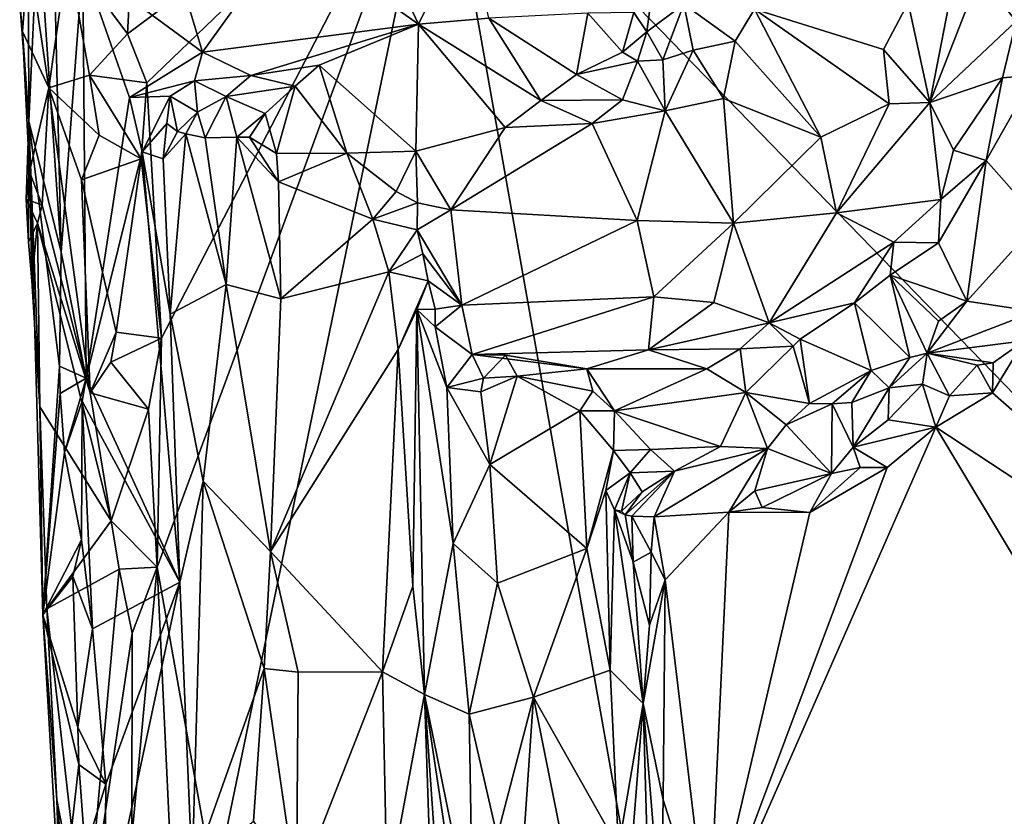
# Model space of a CAD drawing. Units: metres. Extents: x 27 to 29.9, y -12.6 to 11.8.
# Drawn here: x 27.6 to 28.3, y -2.8 to -2.2 of the extents above; entities that cross this region are included whole.
import ezdxf

# ---------------------------------------------------------------- set-up
doc = ezdxf.new("R2010")
doc.units = ezdxf.units.M

msp = doc.modelspace()

# ---------------------------------------------------------------- linework, layer by layer
at = {"layer": '1'}
for points in [[(29.04197, -3.29167, -1.54306), (27.87638, -2.09131, -1.50696), (28.75086, -1.90397, -1.53695)], [(27.60226, -2.02059, -1.29253), (27.59712, -2.22556, -1.43589), (27.60312, -2.30386, -1.3984)], [(27.60226, -2.02059, -1.29253), (27.60312, -2.30386, -1.3984), (27.60939, -2.1689, -1.28711)], [(27.6817, -2.27829, -1.49649), (27.66889, -2.24583, -1.49751), (27.87638, -2.09131, -1.50696)], [(27.66889, -2.24583, -1.49751), (27.67207, -2.18715, -1.49724), (27.87638, -2.09131, -1.50696)], [(27.69148, -2.44833, -1.4963), (27.6817, -2.27829, -1.49649), (27.87638, -2.09131, -1.50696)], [(27.68868, -2.60069, -1.49702), (27.69148, -2.44833, -1.4963), (27.87638, -2.09131, -1.50696)], [(27.68868, -2.60069, -1.49702), (27.87638, -2.09131, -1.50696), (27.72672, -2.81421, -1.49731)], [(28.14625, -3.6126, -1.51507), (27.72672, -2.81421, -1.49731), (27.87638, -2.09131, -1.50696)], [(29.04197, -3.29167, -1.54306), (28.14625, -3.6126, -1.51507), (27.87638, -2.09131, -1.50696)], [(27.63906, -2.19921, -1.2591), (27.71887, -2.25789, -1.25623), (27.68431, -2.14243, -1.25545)], [(27.68431, -2.14243, -1.25545), (27.71887, -2.25789, -1.25623), (27.77615, -2.17825, -1.2598)], [(27.77615, -2.17825, -1.2598), (27.86257, -2.23928, -1.26337), (27.82053, -2.14984, -1.26227)], [(27.82053, -2.14984, -1.26227), (27.86257, -2.23928, -1.26337), (27.89534, -2.1722, -1.26466)], [(27.61922, -2.15858, -1.26664), (27.60939, -2.1689, -1.28711), (27.62469, -2.3911, -1.27506)], [(27.61922, -2.15858, -1.26664), (27.62469, -2.3911, -1.27506), (27.63906, -2.19921, -1.2591)], [(27.60312, -2.30386, -1.3984), (27.62469, -2.3911, -1.27506), (27.60939, -2.1689, -1.28711)], [(27.89534, -2.1722, -1.26466), (27.86257, -2.23928, -1.26337), (27.9095, -2.2353, -1.26555)], [(27.77615, -2.17825, -1.2598), (27.71887, -2.25789, -1.25623), (27.86257, -2.23928, -1.26337)], [(27.66889, -2.24583, -1.49751), (27.62909, -2.19234, -1.47988), (27.67207, -2.18715, -1.49724)], [(27.59894, -2.24414, -1.44305), (27.59712, -2.22556, -1.43589), (27.60309, -2.19152, -1.45713)], [(27.59894, -2.24414, -1.44305), (27.60309, -2.19152, -1.45713), (27.61655, -2.2817, -1.46647)], [(27.61655, -2.2817, -1.46647), (27.60309, -2.19152, -1.45713), (27.62909, -2.19234, -1.47988)], [(27.61655, -2.2817, -1.46647), (27.62909, -2.19234, -1.47988), (27.64371, -2.27327, -1.48809)], [(27.64371, -2.27327, -1.48809), (27.62909, -2.19234, -1.47988), (27.66889, -2.24583, -1.49751)], [(28.23618, -2.20679, -1.10769), (28.26046, -2.2374, -1.06452), (28.26698, -2.19423, -1.06408)], [(27.62469, -2.3911, -1.27506), (27.64145, -2.47482, -1.26446), (27.63906, -2.19921, -1.2591)], [(27.63906, -2.19921, -1.2591), (27.64145, -2.47482, -1.26446), (27.67033, -2.28805, -1.25776)], [(27.63906, -2.19921, -1.2591), (27.67033, -2.28805, -1.25776), (27.71887, -2.25789, -1.25623)], [(28.2186, -2.21127, -1.12574), (28.20318, -2.29151, -1.11845), (28.23618, -2.20679, -1.10769)], [(28.23618, -2.20679, -1.10769), (28.20318, -2.29151, -1.11845), (28.26046, -2.2374, -1.06452)], [(28.18859, -2.22515, -1.14628), (28.20318, -2.29151, -1.11845), (28.2186, -2.21127, -1.12574)], [(27.59712, -2.22556, -1.43589), (27.59894, -2.24414, -1.44305), (27.60312, -2.30386, -1.3984)], [(28.00607, -2.23149, -1.26381), (28.01464, -2.24447, -1.2526), (28.01755, -2.22234, -1.26603)], [(28.01755, -2.22234, -1.26603), (28.01464, -2.24447, -1.2526), (28.0392, -2.22596, -1.24588)], [(28.01464, -2.24447, -1.2526), (28.02534, -2.26302, -1.21601), (28.0392, -2.22596, -1.24588)], [(28.0392, -2.22596, -1.24588), (28.02534, -2.26302, -1.21601), (28.04555, -2.25654, -1.20776)], [(28.0392, -2.22596, -1.24588), (28.04555, -2.25654, -1.20776), (28.07343, -2.25056, -1.19232)], [(28.0392, -2.22596, -1.24588), (28.07343, -2.25056, -1.19232), (28.08644, -2.2294, -1.19209)], [(28.18859, -2.22515, -1.14628), (28.08644, -2.2294, -1.19209), (28.17227, -2.25622, -1.14871)], [(28.18859, -2.22515, -1.14628), (28.17227, -2.25622, -1.14871), (28.20318, -2.29151, -1.11845)], [(27.9095, -2.2353, -1.26555), (27.86257, -2.23928, -1.26337), (27.94404, -2.29016, -1.21266)], [(27.9095, -2.2353, -1.26555), (27.9678, -2.2729, -1.23836), (27.97535, -2.23211, -1.2664)], [(27.9095, -2.2353, -1.26555), (27.94404, -2.29016, -1.21266), (27.9678, -2.2729, -1.23836)], [(27.97535, -2.23211, -1.2664), (27.9678, -2.2729, -1.23836), (27.99853, -2.25803, -1.25527)], [(28.00607, -2.23149, -1.26381), (27.97535, -2.23211, -1.2664), (27.99853, -2.25803, -1.25527)], [(28.00607, -2.23149, -1.26381), (27.99853, -2.25803, -1.25527), (28.01464, -2.24447, -1.2526)], [(28.08644, -2.2294, -1.19209), (28.07343, -2.25056, -1.19232), (28.13046, -2.31453, -1.15171)], [(28.08644, -2.2294, -1.19209), (28.13046, -2.31453, -1.15171), (28.17599, -2.29237, -1.13701)], [(28.08644, -2.2294, -1.19209), (28.17599, -2.29237, -1.13701), (28.17227, -2.25622, -1.14871)], [(27.71887, -2.25789, -1.25623), (27.75111, -2.27345, -1.24993), (27.86257, -2.23928, -1.26337)], [(27.86257, -2.23928, -1.26337), (27.75111, -2.27345, -1.24993), (27.79641, -2.26654, -1.25494)], [(27.86083, -2.32376, -1.17304), (27.86257, -2.23928, -1.26337), (27.79641, -2.26654, -1.25494)], [(27.86083, -2.32376, -1.17304), (27.92033, -2.30813, -1.18596), (27.86257, -2.23928, -1.26337)], [(27.92033, -2.30813, -1.18596), (27.94404, -2.29016, -1.21266), (27.86257, -2.23928, -1.26337)], [(28.26046, -2.2374, -1.06452), (28.20318, -2.29151, -1.11845), (28.25148, -2.27499, -1.06509)], [(28.26046, -2.2374, -1.06452), (28.25148, -2.27499, -1.06509), (28.27279, -2.27323, -1.05587)], [(27.60312, -2.30386, -1.3984), (27.59894, -2.24414, -1.44305), (27.60358, -2.33765, -1.44755)], [(27.60358, -2.33765, -1.44755), (27.59894, -2.24414, -1.44305), (27.61655, -2.2817, -1.46647)], [(27.64371, -2.27327, -1.48809), (27.66889, -2.24583, -1.49751), (27.6817, -2.27829, -1.49649)], [(27.99853, -2.25803, -1.25527), (28.00853, -2.26389, -1.22662), (28.01464, -2.24447, -1.2526)], [(28.00853, -2.26389, -1.22662), (28.02534, -2.26302, -1.21601), (28.01464, -2.24447, -1.2526)], [(28.07343, -2.25056, -1.19232), (28.04555, -2.25654, -1.20776), (28.06572, -2.28881, -1.18022)], [(28.07343, -2.25056, -1.19232), (28.06572, -2.28881, -1.18022), (28.13046, -2.31453, -1.15171)], [(27.67033, -2.28805, -1.25776), (27.71357, -2.27706, -1.25266), (27.71887, -2.25789, -1.25623)], [(27.71887, -2.25789, -1.25623), (27.71357, -2.27706, -1.25266), (27.75111, -2.27345, -1.24993)], [(27.99853, -2.25803, -1.25527), (27.9678, -2.2729, -1.23836), (28.00853, -2.26389, -1.22662)], [(28.02534, -2.26302, -1.21601), (28.02688, -2.29698, -1.18551), (28.04555, -2.25654, -1.20776)], [(28.04555, -2.25654, -1.20776), (28.02688, -2.29698, -1.18551), (28.06572, -2.28881, -1.18022)], [(28.17227, -2.25622, -1.14871), (28.17599, -2.29237, -1.13701), (28.20318, -2.29151, -1.11845)], [(27.75111, -2.27345, -1.24993), (27.78046, -2.28051, -1.23662), (27.79641, -2.26654, -1.25494)], [(27.815, -2.32528, -1.17728), (27.79641, -2.26654, -1.25494), (27.78046, -2.28051, -1.23662)], [(27.815, -2.32528, -1.17728), (27.86083, -2.32376, -1.17304), (27.79641, -2.26654, -1.25494)], [(27.9678, -2.2729, -1.23836), (27.99854, -2.28965, -1.19811), (28.00853, -2.26389, -1.22662)], [(28.00853, -2.26389, -1.22662), (27.99854, -2.28965, -1.19811), (28.02688, -2.29698, -1.18551)], [(28.00853, -2.26389, -1.22662), (28.02688, -2.29698, -1.18551), (28.02534, -2.26302, -1.21601)], [(27.61655, -2.2817, -1.46647), (27.64371, -2.27327, -1.48809), (27.64995, -2.31321, -1.49178)], [(27.64995, -2.31321, -1.49178), (27.64371, -2.27327, -1.48809), (27.67795, -2.32898, -1.49664)], [(27.67795, -2.32898, -1.49664), (27.64371, -2.27327, -1.48809), (27.6817, -2.27829, -1.49649)], [(27.71357, -2.27706, -1.25266), (27.73457, -2.28754, -1.23834), (27.75111, -2.27345, -1.24993)], [(27.75111, -2.27345, -1.24993), (27.73457, -2.28754, -1.23834), (27.78046, -2.28051, -1.23662)], [(27.9678, -2.2729, -1.23836), (27.94404, -2.29016, -1.21266), (27.99854, -2.28965, -1.19811)], [(28.25148, -2.27499, -1.06509), (28.2405, -2.32999, -1.05611), (28.27279, -2.27323, -1.05587)], [(28.27279, -2.27323, -1.05587), (28.2405, -2.32999, -1.05611), (28.27616, -2.3702, -1.04411)], [(27.67033, -2.28805, -1.25776), (27.69739, -2.28719, -1.25377), (27.71357, -2.27706, -1.25266)], [(27.69148, -2.44833, -1.4963), (27.67795, -2.32898, -1.49664), (27.6817, -2.27829, -1.49649)], [(27.71357, -2.27706, -1.25266), (27.69739, -2.28719, -1.25377), (27.71541, -2.29799, -1.2335)], [(27.71357, -2.27706, -1.25266), (27.71541, -2.29799, -1.2335), (27.73457, -2.28754, -1.23834)], [(27.73457, -2.28754, -1.23834), (27.76047, -2.29877, -1.20881), (27.78046, -2.28051, -1.23662)], [(27.78046, -2.28051, -1.23662), (27.76047, -2.29877, -1.20881), (27.76806, -2.32535, -1.1774)], [(27.815, -2.32528, -1.17728), (27.78046, -2.28051, -1.23662), (27.76806, -2.32535, -1.1774)], [(28.20318, -2.29151, -1.11845), (28.21891, -2.32315, -1.07433), (28.25148, -2.27499, -1.06509)], [(28.21891, -2.32315, -1.07433), (28.2405, -2.32999, -1.05611), (28.25148, -2.27499, -1.06509)], [(27.61211, -2.3598, -1.45844), (27.60358, -2.33765, -1.44755), (27.61655, -2.2817, -1.46647)], [(27.61211, -2.3598, -1.45844), (27.61655, -2.2817, -1.46647), (27.64404, -2.48465, -1.48186)], [(27.64404, -2.48465, -1.48186), (27.61655, -2.2817, -1.46647), (27.63834, -2.34295, -1.4817)], [(27.63834, -2.34295, -1.4817), (27.61655, -2.2817, -1.46647), (27.64995, -2.31321, -1.49178)], [(27.67033, -2.28805, -1.25776), (27.67875, -2.32434, -1.25654), (27.69739, -2.28719, -1.25377)], [(27.69739, -2.28719, -1.25377), (27.67875, -2.32434, -1.25654), (27.69511, -2.30546, -1.2487)], [(27.69511, -2.30546, -1.2487), (27.70211, -2.31075, -1.23801), (27.69739, -2.28719, -1.25377)], [(27.69739, -2.28719, -1.25377), (27.70211, -2.31075, -1.23801), (27.71541, -2.29799, -1.2335)], [(27.73457, -2.28754, -1.23834), (27.71541, -2.29799, -1.2335), (27.72057, -2.31492, -1.20925)], [(27.72057, -2.31492, -1.20925), (27.7417, -2.31452, -1.19215), (27.73457, -2.28754, -1.23834)], [(27.73457, -2.28754, -1.23834), (27.7417, -2.31452, -1.19215), (27.76047, -2.29877, -1.20881)], [(27.64145, -2.47482, -1.26446), (27.67875, -2.32434, -1.25654), (27.67033, -2.28805, -1.25776)], [(27.94404, -2.29016, -1.21266), (27.92033, -2.30813, -1.18596), (27.97831, -2.3055, -1.1863)], [(27.94404, -2.29016, -1.21266), (27.97831, -2.3055, -1.1863), (27.99854, -2.28965, -1.19811)], [(27.99854, -2.28965, -1.19811), (27.97831, -2.3055, -1.1863), (28.02688, -2.29698, -1.18551)], [(28.06572, -2.28881, -1.18022), (28.02688, -2.29698, -1.18551), (28.07231, -2.37184, -1.14313)], [(28.06572, -2.28881, -1.18022), (28.07231, -2.37184, -1.14313), (28.13046, -2.31453, -1.15171)], [(28.13046, -2.31453, -1.15171), (28.14096, -2.36495, -1.12057), (28.17599, -2.29237, -1.13701)], [(28.14096, -2.36495, -1.12057), (28.21051, -2.35604, -1.06194), (28.20318, -2.29151, -1.11845)], [(28.17599, -2.29237, -1.13701), (28.14096, -2.36495, -1.12057), (28.20318, -2.29151, -1.11845)], [(28.20318, -2.29151, -1.11845), (28.21051, -2.35604, -1.06194), (28.21891, -2.32315, -1.07433)], [(27.70211, -2.31075, -1.23801), (27.70778, -2.31225, -1.22546), (27.71541, -2.29799, -1.2335)], [(27.71541, -2.29799, -1.2335), (27.70778, -2.31225, -1.22546), (27.72057, -2.31492, -1.20925)], [(27.7417, -2.31452, -1.19215), (27.75013, -2.31462, -1.18254), (27.76047, -2.29877, -1.20881)], [(27.76047, -2.29877, -1.20881), (27.75013, -2.31462, -1.18254), (27.76806, -2.32535, -1.1774)], [(27.97831, -2.3055, -1.1863), (28.00824, -2.37, -1.15205), (28.02688, -2.29698, -1.18551)], [(28.02688, -2.29698, -1.18551), (28.00824, -2.37, -1.15205), (28.07231, -2.37184, -1.14313)], [(27.60143, -2.35587, -1.43441), (27.60307, -2.38443, -1.43689), (27.60312, -2.30386, -1.3984)], [(27.60143, -2.35587, -1.43441), (27.60312, -2.30386, -1.3984), (27.60358, -2.33765, -1.44755)], [(27.60307, -2.38443, -1.43689), (27.6053, -2.4101, -1.44033), (27.60312, -2.30386, -1.3984)], [(27.61053, -2.4941, -1.44655), (27.60312, -2.30386, -1.3984), (27.6053, -2.4101, -1.44033)], [(27.60312, -2.30386, -1.3984), (27.61053, -2.4941, -1.44655), (27.61258, -2.63247, -1.43152)], [(27.62469, -2.3911, -1.27506), (27.60312, -2.30386, -1.3984), (27.62355, -2.46699, -1.28681)], [(27.60312, -2.30386, -1.3984), (27.61258, -2.63247, -1.43152), (27.62355, -2.46699, -1.28681)], [(27.67875, -2.32434, -1.25654), (27.69275, -2.32892, -1.24907), (27.69511, -2.30546, -1.2487)], [(27.69511, -2.30546, -1.2487), (27.69275, -2.32892, -1.24907), (27.70211, -2.31075, -1.23801)], [(27.88413, -2.3629, -1.154), (28.00824, -2.37, -1.15205), (27.97831, -2.3055, -1.1863)], [(27.92033, -2.30813, -1.18596), (27.88413, -2.3629, -1.154), (27.97831, -2.3055, -1.1863)], [(27.63834, -2.34295, -1.4817), (27.64995, -2.31321, -1.49178), (27.67795, -2.32898, -1.49664)], [(27.69275, -2.32892, -1.24907), (27.70778, -2.31225, -1.22546), (27.70211, -2.31075, -1.23801)], [(27.69275, -2.32892, -1.24907), (27.69736, -2.43233, -1.25189), (27.70778, -2.31225, -1.22546)], [(27.70778, -2.31225, -1.22546), (27.69736, -2.43233, -1.25189), (27.73463, -2.4125, -1.20234)], [(27.72057, -2.31492, -1.20925), (27.70778, -2.31225, -1.22546), (27.73463, -2.4125, -1.20234)], [(27.86083, -2.32376, -1.17304), (27.88413, -2.3629, -1.154), (27.92033, -2.30813, -1.18596)], [(27.72057, -2.31492, -1.20925), (27.73463, -2.4125, -1.20234), (27.7417, -2.31452, -1.19215)], [(27.7417, -2.31452, -1.19215), (27.73463, -2.4125, -1.20234), (27.77093, -2.42209, -1.1795)], [(27.7417, -2.31452, -1.19215), (27.77093, -2.42209, -1.1795), (27.76942, -2.34436, -1.17843)], [(27.75013, -2.31462, -1.18254), (27.7417, -2.31452, -1.19215), (27.76942, -2.34436, -1.17843)], [(27.76806, -2.32535, -1.1774), (27.75013, -2.31462, -1.18254), (27.76942, -2.34436, -1.17843)], [(28.13046, -2.31453, -1.15171), (28.07231, -2.37184, -1.14313), (28.14096, -2.36495, -1.12057)], [(27.64145, -2.47482, -1.26446), (27.70371, -2.61063, -1.25245), (27.67875, -2.32434, -1.25654)], [(27.67875, -2.32434, -1.25654), (27.70371, -2.61063, -1.25245), (27.69736, -2.43233, -1.25189)], [(27.69275, -2.32892, -1.24907), (27.67875, -2.32434, -1.25654), (27.69736, -2.43233, -1.25189)], [(27.76806, -2.32535, -1.1774), (27.76942, -2.34436, -1.17843), (27.815, -2.32528, -1.17728)], [(27.815, -2.32528, -1.17728), (27.76942, -2.34436, -1.17843), (27.83215, -2.36917, -1.16405)], [(27.815, -2.32528, -1.17728), (27.84774, -2.35065, -1.16069), (27.86083, -2.32376, -1.17304)], [(27.815, -2.32528, -1.17728), (27.83215, -2.36917, -1.16405), (27.84774, -2.35065, -1.16069)], [(27.86083, -2.32376, -1.17304), (27.84774, -2.35065, -1.16069), (27.8619, -2.35812, -1.15738)], [(27.86083, -2.32376, -1.17304), (27.8619, -2.35812, -1.15738), (27.88413, -2.3629, -1.154)], [(28.21891, -2.32315, -1.07433), (28.21051, -2.35604, -1.06194), (28.2405, -2.32999, -1.05611)], [(27.66145, -2.44434, -1.49473), (27.63834, -2.34295, -1.4817), (27.67795, -2.32898, -1.49664)], [(27.69148, -2.44833, -1.4963), (27.66145, -2.44434, -1.49473), (27.67795, -2.32898, -1.49664)], [(28.21051, -2.35604, -1.06194), (28.20894, -2.38485, -1.05286), (28.2405, -2.32999, -1.05611)], [(28.20894, -2.38485, -1.05286), (28.22762, -2.42375, -1.04552), (28.2405, -2.32999, -1.05611)], [(28.22762, -2.42375, -1.04552), (28.27616, -2.3702, -1.04411), (28.2405, -2.32999, -1.05611)], [(27.60143, -2.35587, -1.43441), (27.60358, -2.33765, -1.44755), (27.61211, -2.3598, -1.45844)], [(27.64404, -2.48465, -1.48186), (27.63834, -2.34295, -1.4817), (27.66145, -2.44434, -1.49473)], [(27.76942, -2.34436, -1.17843), (27.77093, -2.42209, -1.1795), (27.83215, -2.36917, -1.16405)], [(27.83215, -2.36917, -1.16405), (27.8619, -2.35812, -1.15738), (27.84774, -2.35065, -1.16069)], [(27.60307, -2.38443, -1.43689), (27.60143, -2.35587, -1.43441), (27.60907, -2.37183, -1.45394)], [(27.60907, -2.37183, -1.45394), (27.60143, -2.35587, -1.43441), (27.61211, -2.3598, -1.45844)], [(27.60907, -2.37183, -1.45394), (27.61211, -2.3598, -1.45844), (27.64404, -2.48465, -1.48186)], [(27.83215, -2.36917, -1.16405), (27.86166, -2.37618, -1.15133), (27.8619, -2.35812, -1.15738)], [(27.8619, -2.35812, -1.15738), (27.86166, -2.37618, -1.15133), (27.88413, -2.3629, -1.154)], [(28.14096, -2.36495, -1.12057), (28.17921, -2.38433, -1.06608), (28.21051, -2.35604, -1.06194)], [(28.17921, -2.38433, -1.06608), (28.20894, -2.38485, -1.05286), (28.21051, -2.35604, -1.06194)], [(27.86166, -2.37618, -1.15133), (27.89141, -2.42624, -1.11487), (27.88413, -2.3629, -1.154)], [(27.88413, -2.3629, -1.154), (27.89141, -2.42624, -1.11487), (28.00824, -2.37, -1.15205)], [(28.07231, -2.37184, -1.14313), (28.09619, -2.43817, -1.06831), (28.14096, -2.36495, -1.12057)], [(28.14096, -2.36495, -1.12057), (28.09619, -2.43817, -1.06831), (28.17921, -2.38433, -1.06608)], [(27.6053, -2.4101, -1.44033), (27.60307, -2.38443, -1.43689), (27.60907, -2.37183, -1.45394)], [(27.61053, -2.4941, -1.44655), (27.6053, -2.4101, -1.44033), (27.60907, -2.37183, -1.45394)], [(27.61053, -2.4941, -1.44655), (27.60907, -2.37183, -1.45394), (27.65801, -2.56982, -1.49235)], [(27.65801, -2.56982, -1.49235), (27.60907, -2.37183, -1.45394), (27.64404, -2.48465, -1.48186)], [(27.77093, -2.42209, -1.1795), (27.84286, -2.40405, -1.16318), (27.83215, -2.36917, -1.16405)], [(27.83215, -2.36917, -1.16405), (27.84286, -2.40405, -1.16318), (27.86166, -2.37618, -1.15133)], [(28.00824, -2.37, -1.15205), (27.89141, -2.42624, -1.11487), (28.01931, -2.42072, -1.1152)], [(28.00824, -2.37, -1.15205), (28.01931, -2.42072, -1.1152), (28.07231, -2.37184, -1.14313)], [(28.01931, -2.42072, -1.1152), (28.05922, -2.42459, -1.10169), (28.07231, -2.37184, -1.14313)], [(28.07231, -2.37184, -1.14313), (28.05922, -2.42459, -1.10169), (28.09619, -2.43817, -1.06831)], [(28.27616, -2.3702, -1.04411), (28.22762, -2.42375, -1.04552), (28.27315, -2.43052, -0.9972)], [(27.86166, -2.37618, -1.15133), (27.84286, -2.40405, -1.16318), (27.86544, -2.39215, -1.14048)], [(27.86166, -2.37618, -1.15133), (27.86544, -2.39215, -1.14048), (27.89141, -2.42624, -1.11487)], [(28.17921, -2.38433, -1.06608), (28.09619, -2.43817, -1.06831), (28.1529, -2.42488, -1.05173)], [(28.17921, -2.38433, -1.06608), (28.1529, -2.42488, -1.05173), (28.17661, -2.40629, -1.05366)], [(28.17921, -2.38433, -1.06608), (28.17661, -2.40629, -1.05366), (28.20894, -2.38485, -1.05286)], [(28.20894, -2.38485, -1.05286), (28.17661, -2.40629, -1.05366), (28.22762, -2.42375, -1.04552)], [(27.62355, -2.46699, -1.28681), (27.64145, -2.47482, -1.26446), (27.62469, -2.3911, -1.27506)], [(27.84286, -2.40405, -1.16318), (27.86911, -2.41014, -1.13415), (27.86544, -2.39215, -1.14048)], [(27.86544, -2.39215, -1.14048), (27.86911, -2.41014, -1.13415), (27.89141, -2.42624, -1.11487)], [(27.77093, -2.42209, -1.1795), (27.76413, -2.59028, -1.18543), (27.84286, -2.40405, -1.16318)], [(27.84286, -2.40405, -1.16318), (27.76413, -2.59028, -1.18543), (27.849, -2.45575, -1.16154)], [(27.84286, -2.40405, -1.16318), (27.849, -2.45575, -1.16154), (27.86911, -2.41014, -1.13415)], [(27.849, -2.45575, -1.16154), (27.86151, -2.42911, -1.14282), (27.86911, -2.41014, -1.13415)], [(27.86151, -2.42911, -1.14282), (27.87382, -2.42901, -1.11564), (27.86911, -2.41014, -1.13415)], [(27.86911, -2.41014, -1.13415), (27.87382, -2.42901, -1.11564), (27.89141, -2.42624, -1.11487)], [(28.1529, -2.42488, -1.05173), (28.18973, -2.46107, -1.04299), (28.17661, -2.40629, -1.05366)], [(28.17661, -2.40629, -1.05366), (28.18973, -2.46107, -1.04299), (28.20139, -2.45826, -1.03764)], [(28.17661, -2.40629, -1.05366), (28.20139, -2.45826, -1.03764), (28.20877, -2.43704, -1.04539)], [(28.17661, -2.40629, -1.05366), (28.20877, -2.43704, -1.04539), (28.22762, -2.42375, -1.04552)], [(27.69736, -2.43233, -1.25189), (27.71927, -2.54348, -1.22374), (27.73463, -2.4125, -1.20234)], [(27.73463, -2.4125, -1.20234), (27.71927, -2.54348, -1.22374), (27.76413, -2.59028, -1.18543)], [(27.73463, -2.4125, -1.20234), (27.76413, -2.59028, -1.18543), (27.77093, -2.42209, -1.1795)], [(27.89141, -2.42624, -1.11487), (27.89829, -2.45922, -1.08095), (28.01931, -2.42072, -1.1152)], [(27.89829, -2.45922, -1.08095), (28.01576, -2.45598, -1.06349), (28.01931, -2.42072, -1.1152)], [(28.01931, -2.42072, -1.1152), (28.01576, -2.45598, -1.06349), (28.05922, -2.42459, -1.10169)], [(28.01576, -2.45598, -1.06349), (28.09619, -2.43817, -1.06831), (28.05922, -2.42459, -1.10169)], [(28.09619, -2.43817, -1.06831), (28.1167, -2.44888, -1.04985), (28.1529, -2.42488, -1.05173)], [(28.1167, -2.44888, -1.04985), (28.16407, -2.46982, -1.04316), (28.1529, -2.42488, -1.05173)], [(28.1529, -2.42488, -1.05173), (28.16407, -2.46982, -1.04316), (28.18973, -2.46107, -1.04299)], [(28.20877, -2.43704, -1.04539), (28.20139, -2.45826, -1.03764), (28.22762, -2.42375, -1.04552)], [(28.22762, -2.42375, -1.04552), (28.20139, -2.45826, -1.03764), (28.27315, -2.43052, -0.9972)], [(27.849, -2.45575, -1.16154), (27.85893, -2.61338, -1.15717), (27.86151, -2.42911, -1.14282)], [(27.86151, -2.42911, -1.14282), (27.85893, -2.61338, -1.15717), (27.86664, -2.68552, -1.15117)], [(27.86151, -2.42911, -1.14282), (27.87364, -2.44069, -1.11405), (27.87382, -2.42901, -1.11564)], [(27.87364, -2.44069, -1.11405), (27.86151, -2.42911, -1.14282), (27.88142, -2.48123, -1.09543)], [(27.88142, -2.48123, -1.09543), (27.86151, -2.42911, -1.14282), (27.88583, -2.58488, -1.09633)], [(27.86151, -2.42911, -1.14282), (27.86664, -2.68552, -1.15117), (27.88583, -2.58488, -1.09633)], [(27.87382, -2.42901, -1.11564), (27.87364, -2.44069, -1.11405), (27.89141, -2.42624, -1.11487)], [(27.87364, -2.44069, -1.11405), (27.89829, -2.45922, -1.08095), (27.89141, -2.42624, -1.11487)], [(28.20139, -2.45826, -1.03764), (28.26594, -2.4501, -0.99346), (28.27315, -2.43052, -0.9972)], [(27.69736, -2.43233, -1.25189), (27.70371, -2.61063, -1.25245), (27.71927, -2.54348, -1.22374)], [(28.01576, -2.45598, -1.06349), (28.07687, -2.45537, -1.05491), (28.09619, -2.43817, -1.06831)], [(28.09619, -2.43817, -1.06831), (28.07687, -2.45537, -1.05491), (28.1122, -2.45352, -1.04881)], [(28.09619, -2.43817, -1.06831), (28.1122, -2.45352, -1.04881), (28.1167, -2.44888, -1.04985)], [(27.64404, -2.48465, -1.48186), (27.66145, -2.44434, -1.49473), (27.65779, -2.46424, -1.49337)], [(27.65779, -2.46424, -1.49337), (27.66145, -2.44434, -1.49473), (27.69148, -2.44833, -1.4963)], [(27.87364, -2.44069, -1.11405), (27.88142, -2.48123, -1.09543), (27.89829, -2.45922, -1.08095)], [(27.68294, -2.49564, -1.49572), (27.65779, -2.46424, -1.49337), (27.69148, -2.44833, -1.4963)], [(27.68294, -2.49564, -1.49572), (27.69148, -2.44833, -1.4963), (27.68868, -2.60069, -1.49702)], [(28.1122, -2.45352, -1.04881), (28.123, -2.49177, -1.04341), (28.1167, -2.44888, -1.04985)], [(28.1167, -2.44888, -1.04985), (28.123, -2.49177, -1.04341), (28.16407, -2.46982, -1.04316)], [(28.20139, -2.45826, -1.03764), (28.2452, -2.46472, -0.99349), (28.26594, -2.4501, -0.99346)], [(28.2449, -2.4846, -0.99085), (28.46125, -2.6748, -0.99835), (28.26594, -2.4501, -0.99346)], [(28.2452, -2.46472, -0.99349), (28.2449, -2.4846, -0.99085), (28.26594, -2.4501, -0.99346)], [(27.76413, -2.59028, -1.18543), (27.8386, -2.67047, -1.1669), (27.849, -2.45575, -1.16154)], [(27.849, -2.45575, -1.16154), (27.8386, -2.67047, -1.1669), (27.85893, -2.61338, -1.15717)], [(27.89829, -2.45922, -1.08095), (27.97468, -2.46878, -1.05349), (28.01576, -2.45598, -1.06349)], [(28.01576, -2.45598, -1.06349), (27.97468, -2.46878, -1.05349), (28.05452, -2.46878, -1.04839)], [(28.01576, -2.45598, -1.06349), (28.05452, -2.46878, -1.04839), (28.07687, -2.45537, -1.05491)], [(28.07687, -2.45537, -1.05491), (28.05452, -2.46878, -1.04839), (28.0806, -2.48438, -1.04369)], [(28.07687, -2.45537, -1.05491), (28.0806, -2.48438, -1.04369), (28.1122, -2.45352, -1.04881)], [(28.1122, -2.45352, -1.04881), (28.0806, -2.48438, -1.04369), (28.123, -2.49177, -1.04341)], [(28.18973, -2.46107, -1.04299), (28.17611, -2.48126, -1.0303), (28.20139, -2.45826, -1.03764)], [(28.20139, -2.45826, -1.03764), (28.17611, -2.48126, -1.0303), (28.1982, -2.47882, -1.01554)], [(28.20139, -2.45826, -1.03764), (28.1982, -2.47882, -1.01554), (28.21624, -2.48669, -0.99492)], [(28.20139, -2.45826, -1.03764), (28.21624, -2.48669, -0.99492), (28.23454, -2.46635, -0.99923)], [(28.20139, -2.45826, -1.03764), (28.23454, -2.46635, -0.99923), (28.2452, -2.46472, -0.99349)], [(27.64404, -2.48465, -1.48186), (27.65779, -2.46424, -1.49337), (27.68294, -2.49564, -1.49572)], [(27.89829, -2.45922, -1.08095), (27.88142, -2.48123, -1.09543), (27.90588, -2.47487, -1.06722)], [(27.89829, -2.45922, -1.08095), (27.90588, -2.47487, -1.06722), (27.92062, -2.4595, -1.06871)], [(27.89829, -2.45922, -1.08095), (27.92062, -2.4595, -1.06871), (27.97468, -2.46878, -1.05349)], [(27.92062, -2.4595, -1.06871), (27.90588, -2.47487, -1.06722), (27.92838, -2.47355, -1.05882)], [(27.92062, -2.4595, -1.06871), (27.92838, -2.47355, -1.05882), (27.97468, -2.46878, -1.05349)], [(28.16407, -2.46982, -1.04316), (28.17611, -2.48126, -1.0303), (28.18973, -2.46107, -1.04299)], [(28.23454, -2.46635, -0.99923), (28.2449, -2.4846, -0.99085), (28.2452, -2.46472, -0.99349)], [(27.62355, -2.46699, -1.28681), (27.61258, -2.63247, -1.43152), (27.62415, -2.48503, -1.28642)], [(27.62355, -2.46699, -1.28681), (27.62415, -2.48503, -1.28642), (27.64145, -2.47482, -1.26446)], [(27.97468, -2.46878, -1.05349), (27.92838, -2.47355, -1.05882), (27.97882, -2.48368, -1.05005)], [(27.97468, -2.46878, -1.05349), (27.97882, -2.48368, -1.05005), (27.99307, -2.4966, -1.04164)], [(27.97468, -2.46878, -1.05349), (27.99307, -2.4966, -1.04164), (28.05452, -2.46878, -1.04839)], [(28.05452, -2.46878, -1.04839), (27.99307, -2.4966, -1.04164), (28.0806, -2.48438, -1.04369)], [(28.123, -2.49177, -1.04341), (28.13805, -2.49202, -1.0428), (28.16407, -2.46982, -1.04316)], [(28.16407, -2.46982, -1.04316), (28.13805, -2.49202, -1.0428), (28.15113, -2.49104, -1.0386)], [(28.16407, -2.46982, -1.04316), (28.15113, -2.49104, -1.0386), (28.17611, -2.48126, -1.0303)], [(28.23454, -2.46635, -0.99923), (28.21624, -2.48669, -0.99492), (28.2449, -2.4846, -0.99085)], [(27.62415, -2.48503, -1.28642), (27.62695, -2.52435, -1.27228), (27.64145, -2.47482, -1.26446)], [(27.62695, -2.52435, -1.27228), (27.63864, -2.49019, -1.26594), (27.64145, -2.47482, -1.26446)], [(27.64145, -2.47482, -1.26446), (27.63864, -2.49019, -1.26594), (27.70371, -2.61063, -1.25245)], [(27.88142, -2.48123, -1.09543), (27.90424, -2.48396, -1.06998), (27.90588, -2.47487, -1.06722)], [(27.90588, -2.47487, -1.06722), (27.90424, -2.48396, -1.06998), (27.92838, -2.47355, -1.05882)], [(27.92838, -2.47355, -1.05882), (27.90424, -2.48396, -1.06998), (27.91004, -2.53241, -1.07101)], [(27.92838, -2.47355, -1.05882), (27.91004, -2.53241, -1.07101), (27.97006, -2.49667, -1.05383)], [(27.97882, -2.48368, -1.05005), (27.92838, -2.47355, -1.05882), (27.97006, -2.49667, -1.05383)], [(27.88142, -2.48123, -1.09543), (27.88583, -2.58488, -1.09633), (27.91004, -2.53241, -1.07101)], [(27.88142, -2.48123, -1.09543), (27.91004, -2.53241, -1.07101), (27.90424, -2.48396, -1.06998)], [(27.97882, -2.48368, -1.05005), (27.97006, -2.49667, -1.05383), (27.99307, -2.4966, -1.04164)], [(27.99307, -2.4966, -1.04164), (28.06368, -2.52036, -1.03916), (28.0806, -2.48438, -1.04369)], [(28.0806, -2.48438, -1.04369), (28.06368, -2.52036, -1.03916), (28.09497, -2.52172, -1.02668)], [(28.0806, -2.48438, -1.04369), (28.09497, -2.52172, -1.02668), (28.10735, -2.5059, -1.03535)], [(28.0806, -2.48438, -1.04369), (28.10735, -2.5059, -1.03535), (28.123, -2.49177, -1.04341)], [(28.15113, -2.49104, -1.0386), (28.15214, -2.52073, -0.9965), (28.17611, -2.48126, -1.0303)], [(28.17611, -2.48126, -1.0303), (28.15214, -2.52073, -0.9965), (28.17538, -2.50265, -1.00432)], [(28.17611, -2.48126, -1.0303), (28.17538, -2.50265, -1.00432), (28.1982, -2.47882, -1.01554)], [(28.1982, -2.47882, -1.01554), (28.17538, -2.50265, -1.00432), (28.20698, -2.50762, -0.98965)], [(28.1982, -2.47882, -1.01554), (28.20698, -2.50762, -0.98965), (28.21624, -2.48669, -0.99492)], [(27.62415, -2.48503, -1.28642), (27.61258, -2.63247, -1.43152), (27.62695, -2.52435, -1.27228)], [(27.62695, -2.52435, -1.27228), (27.63838, -2.58255, -1.2687), (27.63864, -2.49019, -1.26594)], [(27.63864, -2.49019, -1.26594), (27.63838, -2.58255, -1.2687), (27.64559, -2.64172, -1.26486)], [(27.63864, -2.49019, -1.26594), (27.64559, -2.64172, -1.26486), (27.70371, -2.61063, -1.25245)], [(27.65801, -2.56982, -1.49235), (27.64404, -2.48465, -1.48186), (27.68294, -2.49564, -1.49572)], [(28.13805, -2.49202, -1.0428), (28.15214, -2.52073, -0.9965), (28.15113, -2.49104, -1.0386)], [(28.21624, -2.48669, -0.99492), (28.20698, -2.50762, -0.98965), (28.2449, -2.4846, -0.99085)], [(28.20698, -2.50762, -0.98965), (28.46125, -2.6748, -0.99835), (28.2449, -2.4846, -0.99085)], [(27.61519, -2.62836, -1.44455), (27.61258, -2.63247, -1.43152), (27.61053, -2.4941, -1.44655)], [(27.61519, -2.62836, -1.44455), (27.61053, -2.4941, -1.44655), (27.65801, -2.56982, -1.49235)], [(27.65801, -2.56982, -1.49235), (27.68294, -2.49564, -1.49572), (27.68868, -2.60069, -1.49702)], [(27.91004, -2.53241, -1.07101), (27.97479, -2.58835, -1.05436), (27.97006, -2.49667, -1.05383)], [(27.97006, -2.49667, -1.05383), (27.99244, -2.52295, -1.04279), (27.99307, -2.4966, -1.04164)], [(27.97479, -2.58835, -1.05436), (27.99244, -2.52295, -1.04279), (27.97006, -2.49667, -1.05383)], [(27.99307, -2.4966, -1.04164), (27.99244, -2.52295, -1.04279), (28.01718, -2.52233, -1.03751)], [(27.99307, -2.4966, -1.04164), (28.01718, -2.52233, -1.03751), (28.06368, -2.52036, -1.03916)], [(28.123, -2.49177, -1.04341), (28.10735, -2.5059, -1.03535), (28.13805, -2.49202, -1.0428)], [(28.10735, -2.5059, -1.03535), (28.13771, -2.53844, -0.98841), (28.13805, -2.49202, -1.0428)], [(28.13805, -2.49202, -1.0428), (28.13771, -2.53844, -0.98841), (28.15214, -2.52073, -0.9965)], [(28.17538, -2.50265, -1.00432), (28.15214, -2.52073, -0.9965), (28.20698, -2.50762, -0.98965)], [(28.17464, -2.53445, -0.98841), (28.05593, -2.85149, -0.98359), (28.20698, -2.50762, -0.98965)], [(28.05593, -2.85149, -0.98359), (28.44445, -2.90278, -0.99714), (28.20698, -2.50762, -0.98965)], [(28.10735, -2.5059, -1.03535), (28.09497, -2.52172, -1.02668), (28.13771, -2.53844, -0.98841)], [(28.15214, -2.52073, -0.9965), (28.17464, -2.53445, -0.98841), (28.20698, -2.50762, -0.98965)], [(28.20698, -2.50762, -0.98965), (28.44445, -2.90278, -0.99714), (28.46125, -2.6748, -0.99835)], [(27.99244, -2.52295, -1.04279), (27.97479, -2.58835, -1.05436), (27.9873, -2.54977, -1.04357)], [(27.99244, -2.52295, -1.04279), (27.9873, -2.54977, -1.04357), (28.00367, -2.538, -1.0335)], [(27.99244, -2.52295, -1.04279), (28.00367, -2.538, -1.0335), (28.01718, -2.52233, -1.03751)], [(28.01718, -2.52233, -1.03751), (28.00367, -2.538, -1.0335), (28.03318, -2.53692, -1.02392)], [(28.01718, -2.52233, -1.03751), (28.03318, -2.53692, -1.02392), (28.06368, -2.52036, -1.03916)], [(28.03318, -2.53692, -1.02392), (28.01947, -2.56727, -0.97944), (28.09497, -2.52172, -1.02668)], [(28.09497, -2.52172, -1.02668), (28.01947, -2.56727, -0.97944), (28.06932, -2.56419, -0.98358)], [(28.06368, -2.52036, -1.03916), (28.03318, -2.53692, -1.02392), (28.09497, -2.52172, -1.02668)], [(28.09497, -2.52172, -1.02668), (28.06932, -2.56419, -0.98358), (28.08664, -2.54979, -0.99425)], [(28.09497, -2.52172, -1.02668), (28.08664, -2.54979, -0.99425), (28.13771, -2.53844, -0.98841)], [(28.15214, -2.52073, -0.9965), (28.13771, -2.53844, -0.98841), (28.15676, -2.53436, -0.9889)], [(28.15214, -2.52073, -0.9965), (28.15676, -2.53436, -0.9889), (28.17464, -2.53445, -0.98841)], [(27.63838, -2.58255, -1.2687), (27.62695, -2.52435, -1.27228), (27.61258, -2.63247, -1.43152)], [(27.91004, -2.53241, -1.07101), (27.88583, -2.58488, -1.09633), (27.91522, -2.61131, -1.06976)], [(27.91004, -2.53241, -1.07101), (27.91522, -2.61131, -1.06976), (27.97479, -2.58835, -1.05436)], [(28.00022, -2.56585, -0.99848), (28.00475, -2.56687, -0.98595), (28.03318, -2.53692, -1.02392)], [(28.01163, -2.55067, -1.01288), (28.00022, -2.56585, -0.99848), (28.03318, -2.53692, -1.02392)], [(28.00367, -2.538, -1.0335), (28.01163, -2.55067, -1.01288), (28.03318, -2.53692, -1.02392)], [(28.00475, -2.56687, -0.98595), (28.01947, -2.56727, -0.97944), (28.03318, -2.53692, -1.02392)], [(28.12315, -2.56439, -0.98596), (28.05593, -2.85149, -0.98359), (28.17464, -2.53445, -0.98841)], [(28.13771, -2.53844, -0.98841), (28.12315, -2.56439, -0.98596), (28.15676, -2.53436, -0.9889)], [(28.15676, -2.53436, -0.9889), (28.12315, -2.56439, -0.98596), (28.17464, -2.53445, -0.98841)], [(27.70371, -2.61063, -1.25245), (27.71205, -2.80305, -1.25085), (27.71927, -2.54348, -1.22374)], [(27.71927, -2.54348, -1.22374), (27.71205, -2.80305, -1.25085), (27.75988, -2.66819, -1.19009)], [(27.76413, -2.59028, -1.18543), (27.71927, -2.54348, -1.22374), (27.75988, -2.66819, -1.19009)], [(27.9873, -2.54977, -1.04357), (27.99324, -2.56263, -1.03113), (28.00367, -2.538, -1.0335)], [(27.99324, -2.56263, -1.03113), (27.99789, -2.56352, -1.01687), (28.00367, -2.538, -1.0335)], [(28.00367, -2.538, -1.0335), (27.99789, -2.56352, -1.01687), (28.01163, -2.55067, -1.01288)], [(28.13771, -2.53844, -0.98841), (28.08664, -2.54979, -0.99425), (28.09139, -2.56103, -0.98793)], [(28.09139, -2.56103, -0.98793), (28.12315, -2.56439, -0.98596), (28.13771, -2.53844, -0.98841)], [(27.97479, -2.58835, -1.05436), (27.99017, -2.66925, -1.04392), (27.9873, -2.54977, -1.04357)], [(27.99324, -2.56263, -1.03113), (27.9873, -2.54977, -1.04357), (27.99017, -2.66925, -1.04392)], [(28.08664, -2.54979, -0.99425), (28.06932, -2.56419, -0.98358), (28.09139, -2.56103, -0.98793)], [(27.99789, -2.56352, -1.01687), (28.00022, -2.56585, -0.99848), (28.01163, -2.55067, -1.01288)], [(27.99324, -2.56263, -1.03113), (27.99017, -2.66925, -1.04392), (28.0123, -2.6915, -0.99023)], [(27.99789, -2.56352, -1.01687), (27.99324, -2.56263, -1.03113), (28.00022, -2.56585, -0.99848)], [(27.99324, -2.56263, -1.03113), (28.0123, -2.6915, -0.99023), (28.00558, -2.59734, -0.99197)], [(28.00022, -2.56585, -0.99848), (27.99324, -2.56263, -1.03113), (28.00558, -2.59734, -0.99197)], [(28.09139, -2.56103, -0.98793), (28.06932, -2.56419, -0.98358), (28.12315, -2.56439, -0.98596)], [(28.00475, -2.56687, -0.98595), (28.00022, -2.56585, -0.99848), (28.00558, -2.59734, -0.99197)], [(28.00475, -2.56687, -0.98595), (28.01744, -2.59075, -0.98259), (28.01947, -2.56727, -0.97944)], [(28.00475, -2.56687, -0.98595), (28.00558, -2.59734, -0.99197), (28.01744, -2.59075, -0.98259)], [(28.01947, -2.56727, -0.97944), (28.01744, -2.59075, -0.98259), (28.02685, -2.60908, -0.98253)], [(28.01947, -2.56727, -0.97944), (28.02685, -2.60908, -0.98253), (28.06932, -2.56419, -0.98358)], [(28.06932, -2.56419, -0.98358), (28.02685, -2.60908, -0.98253), (28.05593, -2.85149, -0.98359)], [(28.06932, -2.56419, -0.98358), (28.05593, -2.85149, -0.98359), (28.12315, -2.56439, -0.98596)], [(27.61519, -2.62836, -1.44455), (27.65801, -2.56982, -1.49235), (27.66329, -2.60198, -1.49308)], [(27.66329, -2.60198, -1.49308), (27.65801, -2.56982, -1.49235), (27.68868, -2.60069, -1.49702)], [(27.61258, -2.63247, -1.43152), (27.63242, -2.60697, -1.27551), (27.63838, -2.58255, -1.2687)], [(27.63242, -2.60697, -1.27551), (27.64559, -2.64172, -1.26486), (27.63838, -2.58255, -1.2687)], [(27.88583, -2.58488, -1.09633), (27.86664, -2.68552, -1.15117), (27.8964, -2.69851, -1.08643)], [(27.88583, -2.58488, -1.09633), (27.8964, -2.69851, -1.08643), (27.91522, -2.61131, -1.06976)], [(27.97479, -2.58835, -1.05436), (27.91522, -2.61131, -1.06976), (27.93914, -2.68724, -1.06568)], [(27.97479, -2.58835, -1.05436), (27.93914, -2.68724, -1.06568), (27.99017, -2.66925, -1.04392)], [(27.76413, -2.59028, -1.18543), (27.75988, -2.66819, -1.19009), (27.78245, -2.67048, -1.17994)], [(27.76413, -2.59028, -1.18543), (27.78245, -2.67048, -1.17994), (27.8386, -2.67047, -1.1669)], [(28.00558, -2.59734, -0.99197), (28.01641, -2.6394, -0.98447), (28.01744, -2.59075, -0.98259)], [(28.01744, -2.59075, -0.98259), (28.01641, -2.6394, -0.98447), (28.02685, -2.60908, -0.98253)], [(27.64066, -2.85331, -1.46775), (27.61519, -2.62836, -1.44455), (27.66329, -2.60198, -1.49308)], [(27.64066, -2.85331, -1.46775), (27.66329, -2.60198, -1.49308), (27.67191, -2.64452, -1.49394)], [(27.67191, -2.64452, -1.49394), (27.66329, -2.60198, -1.49308), (27.68868, -2.60069, -1.49702)], [(27.6717, -2.78037, -1.49102), (27.67191, -2.64452, -1.49394), (27.68868, -2.60069, -1.49702)], [(27.6717, -2.78037, -1.49102), (27.68868, -2.60069, -1.49702), (27.69807, -2.79881, -1.49738)], [(27.69807, -2.79881, -1.49738), (27.68868, -2.60069, -1.49702), (27.72672, -2.81421, -1.49731)], [(28.00558, -2.59734, -0.99197), (28.0123, -2.6915, -0.99023), (28.01641, -2.6394, -0.98447)], [(27.61258, -2.63247, -1.43152), (27.63591, -2.70725, -1.27692), (27.63242, -2.60697, -1.27551)], [(27.63242, -2.60697, -1.27551), (27.63591, -2.70725, -1.27692), (27.64559, -2.64172, -1.26486)], [(27.64559, -2.64172, -1.26486), (27.65439, -2.74512, -1.2647), (27.70371, -2.61063, -1.25245)], [(27.65439, -2.74512, -1.2647), (27.65358, -2.84579, -1.26772), (27.70371, -2.61063, -1.25245)], [(27.70371, -2.61063, -1.25245), (27.65358, -2.84579, -1.26772), (27.71205, -2.80305, -1.25085)], [(27.85893, -2.61338, -1.15717), (27.8386, -2.67047, -1.1669), (27.86664, -2.68552, -1.15117)], [(27.91522, -2.61131, -1.06976), (27.8964, -2.69851, -1.08643), (27.93914, -2.68724, -1.06568)], [(28.0123, -2.6915, -0.99023), (28.02543, -2.75551, -0.98253), (28.02685, -2.60908, -0.98253)], [(28.01641, -2.6394, -0.98447), (28.0123, -2.6915, -0.99023), (28.02685, -2.60908, -0.98253)], [(28.02685, -2.60908, -0.98253), (28.02543, -2.75551, -0.98253), (28.05593, -2.85149, -0.98359)], [(27.61258, -2.63247, -1.43152), (27.61519, -2.62836, -1.44455), (27.62196, -2.75544, -1.44645)], [(27.62196, -2.75544, -1.44645), (27.61519, -2.62836, -1.44455), (27.64066, -2.85331, -1.46775)], [(27.62196, -2.75544, -1.44645), (27.62453, -2.83798, -1.4332), (27.61258, -2.63247, -1.43152)], [(27.63591, -2.70725, -1.27692), (27.61258, -2.63247, -1.43152), (27.63647, -2.73213, -1.2789)], [(27.61258, -2.63247, -1.43152), (27.62453, -2.83798, -1.4332), (27.63647, -2.73213, -1.2789)], [(27.63591, -2.70725, -1.27692), (27.65439, -2.74512, -1.2647), (27.64559, -2.64172, -1.26486)], [(27.64066, -2.85331, -1.46775), (27.67191, -2.64452, -1.49394), (27.6717, -2.78037, -1.49102)], [(27.75988, -2.66819, -1.19009), (27.71205, -2.80305, -1.25085), (27.75273, -2.76968, -1.19949)], [(27.75988, -2.66819, -1.19009), (27.75273, -2.76968, -1.19949), (27.78146, -2.81631, -1.18212)], [(27.75988, -2.66819, -1.19009), (27.78146, -2.81631, -1.18212), (27.78245, -2.67048, -1.17994)], [(27.78146, -2.81631, -1.18212), (27.84171, -2.819, -1.16763), (27.8386, -2.67047, -1.1669)], [(27.78245, -2.67048, -1.17994), (27.78146, -2.81631, -1.18212), (27.8386, -2.67047, -1.1669)], [(27.8386, -2.67047, -1.1669), (27.84171, -2.819, -1.16763), (27.86664, -2.68552, -1.15117)], [(27.99017, -2.66925, -1.04392), (27.93914, -2.68724, -1.06568), (27.9957, -2.78754, -1.04672)], [(27.99017, -2.66925, -1.04392), (27.9957, -2.78754, -1.04672), (28.0123, -2.6915, -0.99023)], [(27.84171, -2.819, -1.16763), (27.8769, -2.98673, -1.15751), (27.86664, -2.68552, -1.15117)], [(27.86664, -2.68552, -1.15117), (27.8769, -2.98673, -1.15751), (27.87971, -2.87171, -1.14606)], [(27.86664, -2.68552, -1.15117), (27.87971, -2.87171, -1.14606), (27.9031, -2.92735, -1.09397)], [(27.86664, -2.68552, -1.15117), (27.9031, -2.92735, -1.09397), (27.89878, -2.84393, -1.09643)], [(27.8964, -2.69851, -1.08643), (27.86664, -2.68552, -1.15117), (27.89878, -2.84393, -1.09643)], [(27.93914, -2.68724, -1.06568), (27.8964, -2.69851, -1.08643), (27.915, -2.77973, -1.07334)], [(27.915, -2.77973, -1.07334), (27.9231, -2.9232, -1.07373), (27.93914, -2.68724, -1.06568)], [(27.9231, -2.9232, -1.07373), (27.9938, -2.95996, -1.05399), (27.93914, -2.68724, -1.06568)], [(27.9938, -2.95996, -1.05399), (27.9957, -2.78754, -1.04672), (27.93914, -2.68724, -1.06568)], [(28.0123, -2.6915, -0.99023), (27.9957, -2.78754, -1.04672), (28.00169, -2.8233, -1.04266)], [(28.0123, -2.6915, -0.99023), (28.00169, -2.8233, -1.04266), (28.01795, -2.894, -0.99684)], [(28.02392, -2.83576, -0.98471), (28.0123, -2.6915, -0.99023), (28.01795, -2.894, -0.99684)], [(28.0123, -2.6915, -0.99023), (28.02392, -2.83576, -0.98471), (28.02543, -2.75551, -0.98253)], [(27.8964, -2.69851, -1.08643), (27.89878, -2.84393, -1.09643), (27.915, -2.77973, -1.07334)], [(27.63591, -2.70725, -1.27692), (27.63647, -2.73213, -1.2789), (27.65439, -2.74512, -1.2647)], [(27.63647, -2.73213, -1.2789), (27.62453, -2.83798, -1.4332), (27.64075, -2.78958, -1.27604)], [(27.63647, -2.73213, -1.2789), (27.64075, -2.78958, -1.27604), (27.65439, -2.74512, -1.2647)], [(27.65439, -2.74512, -1.2647), (27.64075, -2.78958, -1.27604), (27.65358, -2.84579, -1.26772)], [(27.62453, -2.83798, -1.4332), (27.62196, -2.75544, -1.44645), (27.63047, -2.8423, -1.45343)], [(27.63047, -2.8423, -1.45343), (27.62196, -2.75544, -1.44645), (27.64066, -2.85331, -1.46775)], [(28.02543, -2.75551, -0.98253), (28.02392, -2.83576, -0.98471), (28.05593, -2.85149, -0.98359)]]:
    msp.add_3dface(points, dxfattribs=at)

doc.saveas('drawing.dxf')
